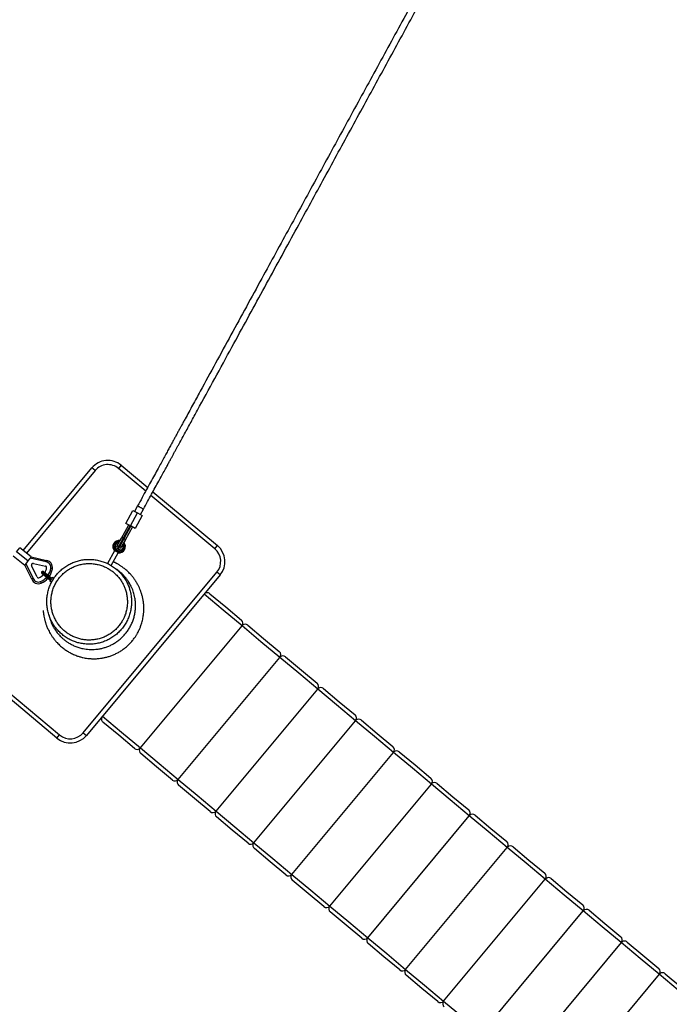
# Model space of a CAD drawing. Units: millimetres. Extents: x 15 to 205, y 5 to 292.
# Drawn here: x 90 to 98, y 160 to 172 of the extents above; entities that cross this region are included whole.
import ezdxf

# ---------------------------------------------------------------- set-up
doc = ezdxf.new("R2010")
doc.units = ezdxf.units.MM
doc.layers.add('TABELKA', color=7, linetype='Continuous', lineweight=50)
doc.styles.add('SLDTEXTSTYLE1', font='TXT', dxfattribs={"width": 0.75})
doc.dimstyles.new('SLDDIMSTYLE0', dxfattribs={"dimtxt": 3.5, "dimasz": 3.302, "dimexe": 0, "dimexo": 0.0625, "dimgap": 0.875, "dimtad": 1, "dimdec": 0, "dimlfac": 200, "dimrnd": 1e-09, "dimzin": 12, "dimdsep": 46, "dimtxsty": 'SLDTEXTSTYLE1', "dimsah": 1, "dimcen": 0.09, "dimadec": 0, "dimazin": 3, "dimtfac": 1, "dimtofl": 0, "dimtmove": 0, "dimatfit": 3, "dimfxl": 0, "dimfrac": 2, "dimtolj": 1, "dimtzin": 12, "dimarcsym": 0})

# ---------------------------------------------------------------- blocks, each defined once
blk = doc.blocks.new('_D')
at = {"layer": 'TABELKA'}
for p, q in [((72.37, 167.015), (72.37, 116.842)), ((146.503, 148.008), (146.503, 116.842)), ((146.503, 117.842), (72.37, 117.842))]:
    blk.add_line(p, q, dxfattribs=at)
for points in [[(72.37, 117.842), (75.672, 117.334), (75.672, 118.35)], [(146.503, 117.842), (143.201, 118.35), (143.201, 117.334)]]:
    blk.add_solid(points, dxfattribs=at)
at = {"layer": 'TABELKA', "insert": (104.731, 122.354), "char_height": 3.5, "attachment_point": 1, "style": 'SLDTEXTSTYLE1'}
blk.add_mtext('1482', dxfattribs=at)

msp = doc.modelspace()

# ---------------------------------------------------------------- linework, layer by layer
at = {"color": 7, "linetype": 'Continuous', "lineweight": 25}
for p, q in [((90.9566, 166.7038), (90.9245, 166.6655)), ((90.9566, 166.7038), (91.2738, 166.4393)), ((89.7808, 165.6845), (90.6044, 166.672)), ((90.6428, 166.64), (90.6044, 166.672)), ((91.3364, 166.387), (92.1084, 165.743)), ((91.0128, 166.0088), (91.0969, 166.1627)), ((91.0676, 165.9788), (91.1518, 166.1327)), ((91.0969, 166.1627), (91.1518, 166.1327)), ((91.1524, 166.2173), (91.1167, 166.1519)), ((91.1518, 166.1327), (91.2066, 166.1027)), ((91.1869, 166.1135), (91.2226, 166.179)), ((90.9595, 165.8331), (91.0457, 165.9908)), ((91.0582, 165.9839), (91.0128, 166.0088)), ((91.2066, 166.1027), (91.1225, 165.9488)), ((91.0634, 165.9815), (90.9814, 165.8315)), ((90.9902, 165.8267), (91.0722, 165.9767)), ((91.0896, 165.9668), (91.0034, 165.8091)), ((91.1225, 165.9488), (91.077, 165.9736)), ((90.9035, 165.7307), (90.9165, 165.7544)), ((90.9165, 165.7544), (90.9595, 165.8331)), ((90.9814, 165.8315), (90.9256, 165.7295)), ((90.9344, 165.7247), (90.9902, 165.8267)), ((91.0034, 165.8091), (90.9604, 165.7304)), ((90.9814, 165.8315), (90.9902, 165.8267)), ((89.7016, 165.6675), (89.7404, 165.7165)), ((89.8391, 165.5587), (89.7016, 165.6675)), ((89.8779, 165.6077), (89.7404, 165.7165)), ((90.8756, 165.6796), (90.7926, 165.5279)), ((90.8366, 165.5039), (90.9195, 165.6557)), ((90.9196, 165.6584), (90.8779, 165.6812)), ((90.9115, 165.7036), (90.9203, 165.6988)), ((90.9256, 165.7295), (90.9344, 165.7247)), ((90.9604, 165.7304), (90.9474, 165.7067)), ((92.0764, 165.7046), (92.1084, 165.743)), ((89.6628, 165.6185), (89.8003, 165.5097)), ((89.8391, 165.5587), (89.8009, 165.5104)), ((89.8141, 165.527), (89.9025, 165.3488)), ((89.8773, 165.607), (89.8391, 165.5587)), ((90.0585, 165.5464), (89.8641, 165.5903)), ((89.8775, 165.6078), (90.0624, 165.566)), ((89.9049, 165.5298), (90.0492, 165.4972)), ((89.8842, 165.3407), (89.8001, 165.5101)), ((89.9487, 165.3682), (89.8826, 165.5014)), ((90.005, 165.4115), (90.054, 165.3728)), ((90.0695, 165.3924), (90.0205, 165.4312)), ((90.5006, 163.5031), (92.1019, 165.423)), ((92.1403, 165.3909), (92.1019, 165.423)), ((89.9896, 165.3118), (89.9974, 165.2934)), ((90.054, 165.3728), (90.103, 165.334)), ((90.1185, 165.3536), (90.0695, 165.3924)), ((90.1104, 165.3341), (90.0997, 165.3206)), ((90.0997, 165.3206), (90.1202, 165.3044)), ((90.1308, 165.3598), (90.1201, 165.3464)), ((90.147, 165.347), (90.1308, 165.3598)), ((92.1403, 165.3909), (90.539, 163.4711)), ((92.0186, 165.1669), (92.2077, 165.0092)), ((92.2077, 165.0092), (92.3968, 164.8515)), ((91.1861, 163.322), (92.4031, 164.781)), ((92.4714, 164.7892), (92.6605, 164.6315)), ((92.6605, 164.6315), (92.8496, 164.4738)), ((90.1868, 163.4393), (89.0349, 164.4001)), ((89.067, 164.4385), (90.2189, 163.4777)), ((91.6389, 162.9443), (92.856, 164.4033)), ((92.9246, 164.4112), (93.1137, 164.2534)), ((93.1137, 164.2534), (93.3028, 164.0957)), ((92.0922, 162.5662), (93.3092, 164.0253)), ((93.3782, 164.0328), (93.5673, 163.8751)), ((93.5673, 163.8751), (93.7564, 163.7173)), ((92.5458, 162.1879), (93.7628, 163.6469)), ((93.8322, 163.6542), (94.0213, 163.4964)), ((90.9266, 163.4733), (90.7375, 163.6311)), ((90.1868, 163.4393), (90.2189, 163.4777)), ((90.5006, 163.5031), (90.539, 163.4711)), ((91.1157, 163.3156), (90.9266, 163.4733)), ((94.0213, 163.4964), (94.2104, 163.3387)), ((91.3794, 163.0956), (91.1903, 163.2534)), ((92.9997, 161.8092), (94.2167, 163.2683)), ((94.2864, 163.2753), (94.4755, 163.1176)), ((91.5685, 162.9379), (91.3794, 163.0956)), ((94.4755, 163.1176), (94.6646, 162.9599)), ((91.8327, 162.7176), (91.6436, 162.8753)), ((93.4539, 161.4304), (94.671, 162.8894)), ((94.7408, 162.8963), (94.9299, 162.7385)), ((92.0218, 162.5598), (91.8327, 162.7176)), ((94.9299, 162.7385), (95.119, 162.5808)), ((92.2863, 162.3392), (92.0972, 162.497)), ((93.9084, 161.0513), (95.1254, 162.5104)), ((95.1955, 162.517), (95.3846, 162.3593)), ((92.4754, 162.1815), (92.2863, 162.3392)), ((95.3846, 162.3593), (95.5737, 162.2016)), ((92.7402, 161.9606), (92.5511, 162.1183)), ((94.363, 160.6721), (95.5801, 162.1311)), ((95.6503, 162.1377), (95.8394, 161.9799)), ((92.9293, 161.8029), (92.7402, 161.9606)), ((95.8394, 161.9799), (96.0285, 161.8222)), ((94.8178, 160.2927), (96.0349, 161.7518)), ((96.1052, 161.7582), (96.2943, 161.6005)), ((93.1944, 161.5817), (93.0053, 161.7395)), ((93.3835, 161.424), (93.1944, 161.5817)), ((96.2943, 161.6005), (96.4834, 161.4428)), ((93.6489, 161.2027), (93.4598, 161.3604)), ((95.2728, 159.9133), (96.4898, 161.3723)), ((96.5602, 161.3787), (96.7493, 161.221)), ((93.838, 161.0449), (93.6489, 161.2027)), ((96.7493, 161.221), (96.9384, 161.0633)), ((94.1035, 160.8234), (93.9144, 160.9812)), ((96.9448, 160.9928), (95.7277, 159.5338)), ((97.0152, 160.9992), (97.2043, 160.8415)), ((94.2926, 160.6657), (94.1035, 160.8234)), ((97.2043, 160.8415), (97.3934, 160.6837)), ((94.5583, 160.4441), (94.3692, 160.6018)), ((97.3997, 160.6133), (96.1827, 159.1543)), ((97.4702, 160.6197), (97.6593, 160.462)), ((94.7474, 160.2863), (94.5583, 160.4441))]:
    msp.add_line(p, q, dxfattribs=at)
at = {"color": 8, "linetype": 'Continuous', "lineweight": 25}
for p, q in [((90.6428, 166.64), (89.82, 165.6535)), ((91.2493, 166.3945), (90.9245, 166.6655)), ((92.0764, 165.7046), (91.3119, 166.3423)), ((90.9256, 165.7295), (90.9115, 165.7036)), ((90.9203, 165.6988), (90.9344, 165.7247)), ((90.1172, 165.3387), (90.0029, 165.4291)), ((92.1756, 164.9708), (91.9481, 165.1606)), ((92.4031, 164.781), (92.1756, 164.9708)), ((92.6285, 164.5931), (92.4031, 164.781)), ((92.856, 164.4033), (92.6285, 164.5931)), ((93.0817, 164.215), (92.856, 164.4033)), ((93.3092, 164.0253), (93.0817, 164.215)), ((93.5353, 163.8367), (93.3092, 164.0253)), ((93.7628, 163.6469), (93.5353, 163.8367)), ((90.7311, 163.7015), (90.9586, 163.5117)), ((93.9892, 163.4581), (93.7628, 163.6469)), ((90.9586, 163.5117), (91.1861, 163.322)), ((94.2167, 163.2683), (93.9892, 163.4581)), ((91.1861, 163.322), (91.4114, 163.134)), ((94.4435, 163.0792), (94.2167, 163.2683)), ((91.4114, 163.134), (91.6389, 162.9443)), ((94.671, 162.8894), (94.4435, 163.0792)), ((91.6389, 162.9443), (91.8647, 162.756)), ((94.8979, 162.7001), (94.671, 162.8894)), ((91.8647, 162.756), (92.0922, 162.5662)), ((95.1254, 162.5104), (94.8979, 162.7001)), ((92.0922, 162.5662), (92.3183, 162.3776)), ((95.3526, 162.3209), (95.1254, 162.5104)), ((92.3183, 162.3776), (92.5458, 162.1879)), ((95.5801, 162.1311), (95.3526, 162.3209)), ((92.5458, 162.1879), (92.7722, 161.999)), ((95.8074, 161.9415), (95.5801, 162.1311)), ((92.7722, 161.999), (92.9997, 161.8092)), ((96.0349, 161.7518), (95.8074, 161.9415)), ((92.9997, 161.8092), (93.2264, 161.6201)), ((96.2623, 161.5621), (96.0349, 161.7518)), ((93.2264, 161.6201), (93.4539, 161.4304)), ((96.4898, 161.3723), (96.2623, 161.5621)), ((93.4539, 161.4304), (93.6809, 161.2411)), ((96.7173, 161.1826), (96.4898, 161.3723)), ((93.6809, 161.2411), (93.9084, 161.0513)), ((96.9448, 160.9928), (96.7173, 161.1826)), ((93.9084, 161.0513), (94.1355, 160.8618)), ((97.1723, 160.8031), (96.9448, 160.9928)), ((94.1355, 160.8618), (94.363, 160.6721)), ((97.3997, 160.6133), (97.1723, 160.8031)), ((94.363, 160.6721), (94.5903, 160.4825)), ((97.6272, 160.4236), (97.3997, 160.6133)), ((94.5903, 160.4825), (94.8178, 160.2927)), ((94.8178, 160.2927), (95.0453, 160.103))]:
    msp.add_line(p, q, dxfattribs=at)
at = {"color": 7, "linetype": 'Continuous', "lineweight": 25}
for centre, radius, start, end in [((90.7964, 166.5119), 0.25, 50.16829, 140.16829), ((90.7964, 166.5119), 0.2, 50.16829, 140.16829), ((90.9315, 165.7297), 0.075, 80.80857, 221.86613), ((90.9315, 165.7297), 0.05, 151.33735, 31.33735), ((90.9315, 165.7297), 0.05, 91.33735, 151.33735), ((90.9315, 165.7297), 0.075, 260.80857, 41.86612), ((90.9211, 165.7211), 0.02, 151.33735, 241.33735), ((90.9298, 165.7163), 0.02, 241.33735, 331.33735), ((91.9483, 165.5511), 0.2, 320.16829, 50.16829), ((91.9483, 165.5511), 0.25, 320.16829, 50.16829), ((89.9005, 165.5103), 0.02, 77.26781, 206.3905), ((90.0474, 165.4815), 0.0659, 349.73964, 80.33645), ((90.0474, 165.4815), 0.0859, 349.94417, 79.95528), ((90.0127, 165.4213), 0.0125, 141.65015, 231.65015), ((90.0127, 165.4213), 0.0125, 51.65015, 141.65015), ((89.9099, 165.5003), 0.1546, 326.99317, 351.77125), ((90.0474, 165.4815), 0.0159, 347.82329, 83.52463), ((89.9099, 165.5003), 0.2246, 325.32513, 351.3514), ((89.964, 165.3725), 0.0859, 201.69295, 292.91339), ((89.964, 165.3725), 0.0659, 201.02638, 292.91339), ((89.964, 165.3725), 0.0159, 195.44479, 292.91339), ((89.9099, 165.5003), 0.1546, 292.91339, 317.7172), ((89.9099, 165.5003), 0.2246, 292.91339, 318.94408), ((90.1108, 165.3438), 0.0125, 231.65015, 258.90004), ((90.1108, 165.3438), 0.0125, 24.39206, 51.65015), ((91.9865, 165.1285), 0.05, 50.16829, 140.16829), ((92.3647, 164.8131), 0.05, 320.16829, 50.16829), ((92.4394, 164.7508), 0.05, 50.16829, 126.50541), ((92.8176, 164.4354), 0.05, 320.16829, 50.16829), ((92.8926, 164.3728), 0.05, 50.16829, 127.87785), ((93.2708, 164.0573), 0.05, 320.16829, 50.16829), ((93.3462, 163.9944), 0.05, 50.16829, 129.24883), ((90.7695, 163.6695), 0.05, 140.16829, 230.16829), ((93.7244, 163.679), 0.05, 320.16829, 50.16829), ((93.8001, 163.6158), 0.05, 50.16829, 130.6185), ((90.347, 163.6312), 0.25, 230.16829, 320.16829), ((90.347, 163.6312), 0.2, 230.16829, 320.16829), ((91.1477, 163.354), 0.05, 230.16829, 320.16829), ((91.2223, 163.2918), 0.05, 153.83117, 230.16829), ((94.1783, 163.3003), 0.05, 320.16829, 50.16829), ((94.2544, 163.2369), 0.05, 50.16829, 131.98703), ((91.6005, 162.9763), 0.05, 230.16829, 320.16829), ((91.6756, 162.9137), 0.05, 152.45873, 230.16829), ((94.6326, 162.9215), 0.05, 320.16829, 50.16829), ((94.7088, 162.8579), 0.05, 50.16829, 133.35459), ((95.087, 162.5424), 0.05, 320.16829, 50.16829), ((92.0538, 162.5982), 0.05, 230.16829, 320.16829), ((92.1292, 162.5353), 0.05, 151.08775, 230.16829), ((95.1635, 162.4786), 0.05, 50.16829, 134.72134), ((92.5074, 162.2199), 0.05, 230.16829, 320.16829), ((92.5831, 162.1567), 0.05, 149.71808, 230.16829), ((95.5417, 162.1632), 0.05, 320.16829, 50.16829), ((95.6183, 162.0993), 0.05, 50.16829, 136.08745), ((92.9613, 161.8413), 0.05, 230.16829, 320.16829), ((93.0373, 161.7779), 0.05, 148.34955, 230.16829), ((95.9965, 161.7838), 0.05, 320.16829, 50.16829), ((96.0732, 161.7198), 0.05, 50.16829, 137.45307), ((93.4155, 161.4624), 0.05, 230.16829, 320.16829), ((93.4918, 161.3988), 0.05, 146.98199, 230.16829), ((96.4514, 161.4044), 0.05, 320.16829, 50.16829), ((96.5282, 161.3403), 0.05, 50.16829, 138.81838), ((93.87, 161.0833), 0.05, 230.16829, 320.16829), ((93.9464, 161.0196), 0.05, 145.61524, 230.16829), ((96.9064, 161.0249), 0.05, 320.16829, 50.16829), ((96.9831, 160.9608), 0.05, 50.16829, 140.16829), ((94.3246, 160.7041), 0.05, 230.16829, 320.16829), ((94.4012, 160.6402), 0.05, 144.24913, 230.16829), ((97.3614, 160.6453), 0.05, 321.54867, 50.16829), ((97.4381, 160.5813), 0.05, 50.16829, 140.16829), ((94.7795, 160.3247), 0.05, 230.16829, 320.16829), ((94.8562, 160.2608), 0.05, 142.8835, 230.16829)]:
    msp.add_arc(centre, radius, start, end, dxfattribs=at)
at = {"color": 8, "linetype": 'Continuous', "lineweight": 25}
for centre, radius, start, end in [((90.9315, 165.7297), 0.0625, 151.33735, 37.75917), ((90.9315, 165.7297), 0.0625, 84.91552, 151.33735), ((89.9099, 165.5003), 0.2046, 325.68494, 351.42313), ((89.9099, 165.5003), 0.2046, 292.91339, 318.67934)]:
    msp.add_arc(centre, radius, start, end, dxfattribs=at)
at = {"color": 7, "linetype": 'Continuous', "lineweight": 25}
for start_param, end_param in [(3.0615071, 3.1415927), (3.1415927, 3.2216782)]:
    msp.add_ellipse((91.1301, 166.0932), major_axis=(0.0625, 0.1144), ratio=0.4794986, start_param=start_param, end_param=end_param, dxfattribs=at)
for points, knots in [([(97.4359, 177.712), (97.4193, 177.6818), (97.387, 177.6226), (97.3399, 177.5364), (97.2956, 177.4555), (97.2546, 177.3804), (97.2168, 177.3112), (97.1822, 177.2479), (97.1527, 177.194), (97.1279, 177.1487), (97.1075, 177.1113), (97.0887, 177.077), (97.0709, 177.0444), (97.0534, 177.0123), (97.0357, 176.98), (96.9988, 176.9126), (96.9423, 176.8091), (96.866, 176.6695), (96.7459, 176.4498), (96.5825, 176.1509), (96.3218, 175.674), (96.0069, 175.098), (95.651, 174.4468), (95.3081, 173.8196), (94.9783, 173.2163), (94.6485, 172.613), (94.3167, 172.006), (93.9829, 171.3953), (93.6471, 170.781), (93.3114, 170.1668), (92.9757, 169.5527), (92.6289, 168.9183), (92.271, 168.2637), (92.01, 167.7861), (91.8568, 167.5058), (91.8114, 167.4228), (91.7666, 167.3409), (91.7295, 167.2731), (91.7003, 167.2195), (91.6785, 167.1796), (91.6571, 167.1406), (91.6362, 167.1024), (91.6156, 167.0645), (91.595, 167.027), (91.5736, 166.9878), (91.5506, 166.9457), (91.525, 166.8988), (91.4967, 166.8471), (91.4658, 166.7906), (91.4323, 166.7292), (91.3948, 166.6607), (91.3532, 166.5845), (91.3072, 166.5005), (91.2581, 166.4106), (91.2061, 166.3156), (91.1706, 166.2505), (91.1524, 166.2173)], [0, 0, 0, 0, 0.0079124, 0.0154785, 0.0225323, 0.0290736, 0.0351024, 0.0406189, 0.0456229, 0.0491951, 0.0524511, 0.0553906, 0.0581721, 0.0609698, 0.0637838, 0.0666142, 0.0785834, 0.0908126, 0.1030916, 0.1359815, 0.1688715, 0.2276034, 0.2863354, 0.3387747, 0.3912139, 0.4436532, 0.4960925, 0.5494852, 0.6028779, 0.6562706, 0.7096633, 0.763056, 0.821788, 0.8805199, 0.8877557, 0.8949915, 0.9021935, 0.9091634, 0.9127088, 0.9161816, 0.9195818, 0.9229095, 0.9261646, 0.9294731, 0.9327236, 0.9363924, 0.9404794, 0.9449847, 0.9499082, 0.95525, 0.96101, 0.9678291, 0.9751542, 0.9829855, 0.9913228, 1, 1, 1, 1]), ([(91.2226, 166.179), (91.2392, 166.2092), (91.2715, 166.2684), (91.3186, 166.3546), (91.3629, 166.4355), (91.4039, 166.5106), (91.4417, 166.5798), (91.4763, 166.6431), (91.5058, 166.697), (91.5306, 166.7423), (91.551, 166.7797), (91.5698, 166.814), (91.5876, 166.8466), (91.6052, 166.8787), (91.6228, 166.911), (91.6597, 166.9784), (91.7162, 167.0819), (91.7925, 167.2215), (91.9126, 167.4412), (92.076, 167.7401), (92.3367, 168.217), (92.6516, 168.793), (93.0075, 169.4442), (93.3504, 170.0714), (93.6802, 170.6747), (94.01, 171.278), (94.3418, 171.885), (94.6756, 172.4957), (95.0114, 173.11), (95.3471, 173.7242), (95.6828, 174.3383), (96.0296, 174.9727), (96.3875, 175.6273), (96.6485, 176.1049), (96.8017, 176.3852), (96.8471, 176.4682), (96.8919, 176.5501), (96.929, 176.6179), (96.9582, 176.6715), (96.98, 176.7114), (97.0014, 176.7504), (97.0223, 176.7886), (97.043, 176.8265), (97.0635, 176.864), (97.0849, 176.9032), (97.1079, 176.9453), (97.1336, 176.9922), (97.1618, 177.0439), (97.1927, 177.1004), (97.2262, 177.1618), (97.2637, 177.2303), (97.3053, 177.3065), (97.3513, 177.3905), (97.4004, 177.4804), (97.4524, 177.5754), (97.4879, 177.6405), (97.5061, 177.6737)], [0, 0, 0, 0, 0.0079124, 0.0154785, 0.0225323, 0.0290736, 0.0351024, 0.0406189, 0.0456229, 0.0491951, 0.0524511, 0.0553906, 0.0581721, 0.0609698, 0.0637838, 0.0666142, 0.0785834, 0.0908126, 0.1030916, 0.1359815, 0.1688715, 0.2276034, 0.2863354, 0.3387747, 0.3912139, 0.4436532, 0.4960925, 0.5494852, 0.6028779, 0.6562706, 0.7096633, 0.763056, 0.821788, 0.8805199, 0.8877557, 0.8949915, 0.9021935, 0.9091634, 0.9127088, 0.9161816, 0.9195818, 0.9229095, 0.9261646, 0.9294731, 0.9327236, 0.9363924, 0.9404794, 0.9449847, 0.9499082, 0.95525, 0.96101, 0.9678291, 0.9751542, 0.9829855, 0.9913228, 1, 1, 1, 1]), ([(91.1524, 166.2173), (91.1524, 166.2173), (91.1525, 166.2175), (91.1541, 166.217), (91.1603, 166.2142), (91.1695, 166.2095), (91.1807, 166.2036), (91.1927, 166.1971), (91.2041, 166.1907), (91.2137, 166.1851), (91.2203, 166.181), (91.2225, 166.1793), (91.2227, 166.179), (91.2226, 166.179), (91.2226, 166.179)], [0, 0, 0, 0, 0.002589, 0.1100573, 0.2175268, 0.3249602, 0.4323189, 0.5396088, 0.6468659, 0.7541403, 0.8615532, 0.9689642, 0.997411, 1, 1, 1, 1]), ([(91.0582, 165.9839), (91.0595, 165.9836), (91.0614, 165.983), (91.063, 165.9819), (91.0634, 165.9815)], [0, 0, 0, 0, 0.69371, 1, 1, 1, 1]), ([(91.0722, 165.9767), (91.0734, 165.9762), (91.0752, 165.9754), (91.0766, 165.9741), (91.077, 165.9736)], [0, 0, 0, 0, 0.6937487, 1, 1, 1, 1]), ([(90.9256, 165.7295), (90.9238, 165.7307), (90.92, 165.7332), (90.9162, 165.7387), (90.9143, 165.7448), (90.9147, 165.7501), (90.9158, 165.7532), (90.9164, 165.7543), (90.9165, 165.7544)], [0, 0, 0, 0, 0.214657, 0.4293139, 0.6439772, 0.8586563, 0.9882041, 1, 1, 1, 1]), ([(90.9814, 165.8315), (90.9794, 165.8325), (90.9754, 165.8345), (90.9694, 165.836), (90.9643, 165.8361), (90.9611, 165.835), (90.9599, 165.8337), (90.9595, 165.8332), (90.9595, 165.8331)], [0, 0, 0, 0, 0.2146031, 0.4292054, 0.6438323, 0.858516, 0.9912625, 1, 1, 1, 1]), ([(91.0034, 165.8091), (91.0034, 165.8092), (91.0037, 165.8098), (91.0041, 165.8115), (91.0034, 165.8148), (91.0005, 165.819), (90.996, 165.8232), (90.9921, 165.8255), (90.9902, 165.8267)], [0, 0, 0, 0, 0.0087375, 0.141484, 0.3561677, 0.5707946, 0.7853969, 1, 1, 1, 1]), ([(90.8779, 165.6812), (90.8773, 165.6808), (90.876, 165.6798), (90.8757, 165.6797), (90.8756, 165.6796)], [0, 0, 0, 0, 0.4973625, 1, 1, 1, 1]), ([(90.9195, 165.6557), (90.9195, 165.6558), (90.9195, 165.656), (90.9195, 165.6576), (90.9196, 165.6584)], [0, 0, 0, 0, 0.49457858, 1, 1, 1, 1]), ([(90.9604, 165.7304), (90.9603, 165.7303), (90.9597, 165.7292), (90.9577, 165.7266), (90.9534, 165.7234), (90.9473, 165.7217), (90.9406, 165.7219), (90.9365, 165.7238), (90.9344, 165.7247)], [0, 0, 0, 0, 0.0117959, 0.1413437, 0.3560228, 0.5706861, 0.785343, 1, 1, 1, 1]), ([(89.8773, 165.607), (89.8772, 165.6073), (89.8771, 165.6078), (89.8774, 165.6078), (89.8775, 165.6078)], [0, 0, 0, 0, 0.69371, 1, 1, 1, 1]), ([(90.0224, 164.9648), (90.0227, 164.9599), (90.0236, 164.9466), (90.0262, 164.9239), (90.0305, 164.8966), (90.035, 164.8738), (90.0397, 164.8542), (90.0437, 164.8392), (90.0478, 164.8248), (90.0524, 164.8103), (90.0575, 164.7957), (90.0634, 164.7798), (90.0707, 164.7617), (90.0803, 164.7402), (90.0923, 164.7159), (90.1045, 164.6939), (90.1159, 164.6751), (90.1254, 164.6603), (90.1348, 164.6466), (90.1432, 164.635), (90.1503, 164.6257), (90.1572, 164.6169), (90.1651, 164.6071), (90.1752, 164.5953), (90.1893, 164.5797), (90.2073, 164.5612), (90.2286, 164.5413), (90.2504, 164.5229), (90.2715, 164.5067), (90.2918, 164.4923), (90.3111, 164.4798), (90.3302, 164.4684), (90.3498, 164.4576), (90.3719, 164.4466), (90.3972, 164.4352), (90.4268, 164.4237), (90.4607, 164.4125), (90.4944, 164.4038), (90.5262, 164.3974), (90.5534, 164.3933), (90.5784, 164.3907), (90.6003, 164.3892), (90.619, 164.3887), (90.6358, 164.3886), (90.6527, 164.389), (90.6716, 164.39), (90.6966, 164.3922), (90.7277, 164.3963), (90.7648, 164.4036), (90.8036, 164.414), (90.8434, 164.4276), (90.8834, 164.4445), (90.9233, 164.465), (90.9624, 164.489), (91, 164.5163), (91.0354, 164.5466), (91.0684, 164.5794), (91.0987, 164.6149), (91.1236, 164.6489), (91.143, 164.6797), (91.1574, 164.7054), (91.1688, 164.7282), (91.178, 164.7483), (91.1857, 164.767), (91.1931, 164.7867), (91.2005, 164.8088), (91.2078, 164.8341), (91.2142, 164.861), (91.2193, 164.8876), (91.2228, 164.9116), (91.2251, 164.9334), (91.2267, 164.9544), (91.2275, 164.9765), (91.2275, 164.9983), (91.2267, 165.0193), (91.2254, 165.039), (91.2232, 165.06), (91.2202, 165.0817), (91.2166, 165.1023), (91.2129, 165.1199), (91.2095, 165.1339), (91.2065, 165.1455), (91.2035, 165.1563), (91.2001, 165.1676), (91.1946, 165.1848), (91.1861, 165.2084), (91.1734, 165.2386), (91.1605, 165.2653), (91.1487, 165.2868), (91.1401, 165.3016), (91.1329, 165.3132), (91.1253, 165.3249), (91.1165, 165.3379), (91.1059, 165.3526), (91.0942, 165.3677), (91.0809, 165.384), (91.0652, 165.4017), (91.048, 165.4197), (91.0305, 165.4365), (91.0126, 165.4525), (90.9944, 165.4676), (90.9767, 165.4811), (90.9608, 165.4924), (90.9473, 165.5015), (90.9357, 165.5089), (90.9243, 165.5159), (90.914, 165.5218), (90.9047, 165.527), (90.8963, 165.5315), (90.8873, 165.5363), (90.8781, 165.5408), (90.8717, 165.5439), (90.8685, 165.5453), (90.8683, 165.5454)], [0, 0, 0, 0, 0.0113235, 0.0305018, 0.0502889, 0.0705269, 0.0801721, 0.0889406, 0.0975839, 0.1061208, 0.1145538, 0.1228836, 0.1331543, 0.1449771, 0.1583739, 0.17334, 0.1815606, 0.190186, 0.198577, 0.2052972, 0.2102987, 0.2143424, 0.219373, 0.2254678, 0.2326287, 0.2435214, 0.2549175, 0.2655107, 0.2753064, 0.2843092, 0.2925237, 0.2999544, 0.3076415, 0.3154635, 0.3244321, 0.3345455, 0.3458023, 0.358202, 0.3671791, 0.3759853, 0.3837227, 0.3903955, 0.3960111, 0.4005367, 0.4052679, 0.4108158, 0.4169533, 0.4268906, 0.437627, 0.4490113, 0.4607832, 0.4729043, 0.485399, 0.4982778, 0.5112476, 0.5242122, 0.5372056, 0.5502616, 0.5634148, 0.5728255, 0.5811859, 0.5884509, 0.5946192, 0.6002823, 0.6062313, 0.613137, 0.6211032, 0.6301449, 0.6384139, 0.645916, 0.6526562, 0.6588193, 0.6658616, 0.6741074, 0.6801492, 0.6867111, 0.6937961, 0.7014074, 0.7087339, 0.7149768, 0.7198697, 0.723861, 0.7278975, 0.7323039, 0.7370821, 0.7484117, 0.761321, 0.7758109, 0.7843487, 0.791469, 0.7971594, 0.8019495, 0.8101718, 0.8185548, 0.8274643, 0.8376431, 0.8491129, 0.8618668, 0.8750677, 0.8886618, 0.9021729, 0.915498, 0.9276839, 0.9373921, 0.9462266, 0.9550532, 0.9639693, 0.9698186, 0.9764998, 0.9840544, 0.9921343, 0.9994997, 1, 1, 1, 1]), ([(90.0624, 165.566), (90.0624, 165.5658), (90.0623, 165.5654), (90.0616, 165.562), (90.0606, 165.557), (90.0595, 165.5516), (90.0588, 165.5479), (90.0585, 165.5465), (90.0585, 165.5464)], [0, 0, 0, 0, 0.21460312, 0.42920541, 0.64383233, 0.85851603, 0.99126252, 1, 1, 1, 1]), ([(91.0551, 165.2287), (91.0534, 165.2336), (91.0488, 165.2472), (91.04, 165.2693), (91.0283, 165.2946), (91.0152, 165.3194), (91.0006, 165.3436), (90.9847, 165.367), (90.9674, 165.3896), (90.9488, 165.4112), (90.9291, 165.4318), (90.9083, 165.4513), (90.8864, 165.4696), (90.8636, 165.4866), (90.8399, 165.5023), (90.8155, 165.5165), (90.7906, 165.5292), (90.7651, 165.5404), (90.739, 165.5502), (90.7123, 165.5585), (90.6849, 165.5654), (90.657, 165.5708), (90.6287, 165.5747), (90.6002, 165.5771), (90.5715, 165.5779), (90.5428, 165.5771), (90.5143, 165.5747), (90.4861, 165.5708), (90.4583, 165.5653), (90.431, 165.5582), (90.4044, 165.5497), (90.3784, 165.5398), (90.353, 165.5283), (90.328, 165.5154), (90.3037, 165.5011), (90.2801, 165.4854), (90.2573, 165.4683), (90.2354, 165.4499), (90.2146, 165.4303), (90.1948, 165.4096), (90.1763, 165.3879), (90.159, 165.3652), (90.1431, 165.3417), (90.1286, 165.3174), (90.1156, 165.2925), (90.1041, 165.267), (90.0941, 165.2409), (90.0855, 165.2143), (90.0783, 165.187), (90.0726, 165.1593), (90.0685, 165.1312), (90.0659, 165.1028), (90.0648, 165.0743), (90.0654, 165.0457), (90.0675, 165.0172), (90.0712, 164.989), (90.0764, 164.9611), (90.0832, 164.9337), (90.0915, 164.9068), (90.1012, 164.8807), (90.1124, 164.8553), (90.125, 164.8304), (90.1391, 164.806), (90.1546, 164.7823), (90.1715, 164.7593), (90.1897, 164.7371), (90.2091, 164.716), (90.2297, 164.696), (90.2513, 164.6771), (90.2738, 164.6596), (90.2972, 164.6434), (90.3212, 164.6288), (90.3458, 164.6156), (90.371, 164.6039), (90.3969, 164.5937), (90.4234, 164.5848), (90.4505, 164.5774), (90.4783, 164.5714), (90.5064, 164.567), (90.5349, 164.5641), (90.5635, 164.5628), (90.5922, 164.563), (90.6208, 164.5648), (90.6491, 164.5682), (90.6771, 164.5732), (90.7046, 164.5797), (90.7314, 164.5877), (90.7577, 164.5972), (90.7833, 164.6081), (90.8085, 164.6205), (90.833, 164.6343), (90.8569, 164.6496), (90.88, 164.6662), (90.9022, 164.6841), (90.9234, 164.7032), (90.9435, 164.7235), (90.9624, 164.7448), (90.9801, 164.7672), (90.9965, 164.7904), (91.0115, 164.8144), (91.025, 164.8391), (91.0371, 164.8644), (91.0477, 164.8903), (91.0568, 164.9169), (91.0646, 164.944), (91.0708, 164.9716), (91.0755, 164.9996), (91.0787, 165.0279), (91.0802, 165.0563), (91.0802, 165.0848), (91.0787, 165.1132), (91.0755, 165.1415), (91.0708, 165.1696), (91.0646, 165.1967), (91.0591, 165.2163), (91.0557, 165.2267), (91.0551, 165.2287)], [0, 0, 0, 0, 0.00484235, 0.01355862, 0.02230473, 0.03109997, 0.03994092, 0.04882214, 0.05773632, 0.06667453, 0.0756267, 0.08457962, 0.09352105, 0.10244058, 0.11132885, 0.12017806, 0.12898798, 0.1376818, 0.14638101, 0.15515853, 0.1640061, 0.17291328, 0.1818672, 0.19085313, 0.19985504, 0.20885199, 0.21782641, 0.2267632, 0.23564913, 0.24447339, 0.25322107, 0.26190143, 0.27064408, 0.27944512, 0.28829865, 0.29719683, 0.3061302, 0.3150881, 0.3240592, 0.33302902, 0.34198584, 0.35091993, 0.35982319, 0.36868947, 0.37751281, 0.38624494, 0.39497626, 0.40375951, 0.41259127, 0.42146616, 0.43037688, 0.4393144, 0.44826844, 0.45722622, 0.46617425, 0.47510163, 0.48399844, 0.49285629, 0.50167276, 0.51039684, 0.51906206, 0.52781295, 0.53664101, 0.54553578, 0.55448413, 0.56347071, 0.57247859, 0.58148686, 0.59047472, 0.59942538, 0.60832381, 0.61715743, 0.62591582, 0.63457853, 0.64326581, 0.65202864, 0.66085994, 0.66975038, 0.67868843, 0.68766072, 0.69665271, 0.70564679, 0.71462538, 0.72357461, 0.73248231, 0.74133851, 0.75013545, 0.75883683, 0.76756791, 0.77635297, 0.78518775, 0.79406612, 0.80298021, 0.81192078, 0.82087762, 0.82983847, 0.83879083, 0.84772497, 0.85663244, 0.86550646, 0.87434227, 0.88309775, 0.89186331, 0.90066942, 0.90950842, 0.91837737, 0.92727191, 0.93618658, 0.94511516, 0.95405039, 0.96298401, 0.97190992, 0.98082292, 0.989719, 0.99806762, 1, 1, 1, 1]), ([(90.9504, 165.3289), (90.9455, 165.3357), (90.9308, 165.3565), (90.9027, 165.3888), (90.865, 165.4237), (90.8236, 165.4543), (90.7789, 165.48), (90.7316, 165.5006), (90.6823, 165.5158), (90.6316, 165.5252), (90.5801, 165.529), (90.5286, 165.527), (90.4777, 165.5191), (90.4279, 165.5056), (90.3799, 165.4867), (90.3344, 165.4624), (90.2919, 165.4332), (90.2529, 165.3994), (90.218, 165.3614), (90.1877, 165.3198), (90.162, 165.2751), (90.1417, 165.2277), (90.1267, 165.1783), (90.1173, 165.1275), (90.1139, 165.0761), (90.1161, 165.0247), (90.124, 164.9738), (90.1377, 164.9241), (90.1569, 164.8762), (90.1763, 164.8399), (90.1985, 164.8054), (90.2235, 164.7726), (90.2591, 164.7353), (90.2987, 164.7022), (90.3418, 164.6738), (90.3878, 164.6504), (90.4361, 164.6322), (90.4862, 164.6197), (90.5373, 164.6129), (90.5889, 164.6118), (90.6402, 164.6166), (90.6906, 164.627), (90.7396, 164.643), (90.7866, 164.6645), (90.8308, 164.6911), (90.8718, 164.7225), (90.9089, 164.7583), (90.9417, 164.7979), (90.9675, 164.8373), (90.9872, 164.875), (91.0037, 164.9142), (91.0176, 164.9592), (91.0273, 165.0098), (91.0313, 165.0611), (91.0293, 165.1126), (91.0217, 165.1636), (91.0092, 165.2108), (90.9927, 165.2537), (90.9738, 165.2926), (90.9582, 165.3168), (90.9504, 165.3289)], [0, 0, 0, 0, 0.0087405, 0.0265842, 0.0444847, 0.0623287, 0.0802195, 0.0981671, 0.1160572, 0.1339322, 0.1518643, 0.1697396, 0.1876127, 0.2055425, 0.2234154, 0.2413162, 0.2592746, 0.2771758, 0.2950294, 0.3129396, 0.3307934, 0.3487058, 0.3666758, 0.3845882, 0.4024349, 0.4203383, 0.4381852, 0.4560771, 0.4740258, 0.491917, 0.4989399, 0.5168324, 0.5347821, 0.5526749, 0.5705668, 0.5885156, 0.606407, 0.624295, 0.6422403, 0.6601286, 0.67799, 0.6959081, 0.7137696, 0.7316805, 0.749649, 0.7675602, 0.785411, 0.8033184, 0.8211691, 0.8344094, 0.8476497, 0.86551, 0.8834272, 0.9012876, 0.9191564, 0.937082, 0.954951, 0.9699561, 0.984995, 1, 1, 1, 1]), ([(89.8001, 165.5101), (89.8001, 165.5103), (89.8001, 165.5105), (89.8007, 165.5104), (89.8009, 165.5104)], [0, 0, 0, 0, 0.6839353, 1, 1, 1, 1]), ([(90.092, 164.9062), (90.0936, 164.8992), (90.0979, 164.88), (90.1082, 164.8486), (90.1222, 164.8134), (90.1379, 164.7811), (90.1536, 164.7535), (90.1685, 164.7304), (90.1831, 164.71), (90.1983, 164.6906), (90.2159, 164.6704), (90.2365, 164.649), (90.2609, 164.6266), (90.2893, 164.6037), (90.3222, 164.5809), (90.3598, 164.5591), (90.4021, 164.5391), (90.449, 164.5221), (90.4938, 164.5106), (90.5356, 164.5036), (90.5731, 164.5), (90.6119, 164.4991), (90.6518, 164.5012), (90.6926, 164.5065), (90.7341, 164.5153), (90.7758, 164.5278), (90.8172, 164.5441), (90.8576, 164.5642), (90.8967, 164.588), (90.934, 164.6154), (90.9691, 164.6464), (91.0016, 164.6809), (91.0314, 164.7187), (91.058, 164.7598), (91.0808, 164.8038), (91.0996, 164.85), (91.1136, 164.897), (91.1229, 164.9435), (91.1278, 164.9877), (91.129, 165.0314), (91.1267, 165.074), (91.1212, 165.1147), (91.1135, 165.1507), (91.1045, 165.1825), (91.0939, 165.213), (91.0816, 165.2423), (91.068, 165.27), (91.0545, 165.2939), (91.0416, 165.3143), (91.0299, 165.3314), (91.0194, 165.3453), (91.0096, 165.3577), (90.9992, 165.3701), (90.9865, 165.3842), (90.9711, 165.4002), (90.9524, 165.4177), (90.9332, 165.434), (90.914, 165.4487), (90.9022, 165.4573), (90.8958, 165.4614), (90.8957, 165.4615)], [0, 0, 0, 0, 0.0108619, 0.0294013, 0.0496, 0.0676215, 0.0835088, 0.0972895, 0.1089807, 0.1212104, 0.134358, 0.149105, 0.165468, 0.1834721, 0.2031553, 0.2245645, 0.2475133, 0.2719148, 0.2977746, 0.3155993, 0.3338126, 0.3524511, 0.3715553, 0.3911711, 0.4113518, 0.4320856, 0.4531672, 0.4746043, 0.4962533, 0.518111, 0.5402372, 0.5626937, 0.5855467, 0.6088688, 0.6326055, 0.6565286, 0.6806242, 0.7036515, 0.7251767, 0.7452354, 0.7674002, 0.7875095, 0.8055709, 0.8217311, 0.8366641, 0.8537499, 0.869118, 0.882796, 0.8948026, 0.9051499, 0.9138454, 0.9209918, 0.9288806, 0.9384755, 0.9497803, 0.9628016, 0.9775506, 0.9883522, 0.9999371, 1, 1, 1, 1]), ([(90.132, 165.4665), (90.1318, 165.4665), (90.1313, 165.4666), (90.1279, 165.4672), (90.1229, 165.468), (90.1175, 165.4689), (90.1138, 165.4695), (90.1124, 165.4697), (90.1122, 165.4698)], [0, 0, 0, 0, 0.214657, 0.4293139, 0.6439772, 0.8586563, 0.9882041, 1, 1, 1, 1]), ([(89.9025, 165.3488), (89.9024, 165.3488), (89.9011, 165.3482), (89.8977, 165.3467), (89.8926, 165.3445), (89.8879, 165.3424), (89.8848, 165.341), (89.8844, 165.3408), (89.8842, 165.3407)], [0, 0, 0, 0, 0.0066097, 0.1419188, 0.356606, 0.57112, 0.7855587, 1, 1, 1, 1]), ([(90.1172, 165.3387), (90.1162, 165.3377), (90.1143, 165.3356), (90.1117, 165.3346), (90.1104, 165.3341)], [0, 0, 0, 0, 0.4947062, 1, 1, 1, 1]), ([(90.1201, 165.3464), (90.12, 165.345), (90.1196, 165.3423), (90.118, 165.3399), (90.1172, 165.3387)], [0, 0, 0, 0, 0.49736253, 1, 1, 1, 1])]:
    msp.add_open_spline(points, degree=3, knots=knots, dxfattribs=at)

# ---------------------------------------------------------------- dimensions: what is measured, and where the dimension line sits
at = {"layer": 'TABELKA'}
dim = msp.add_linear_dim(base=(72.3699, 117.8419), p1=(146.5026, 149.0084), p2=(72.3699, 168.0152), dimstyle='SLDDIMSTYLE0', dxfattribs=at)
dim.commit()
dim.dimension.update_dxf_attribs({"geometry": '_D', "text_midpoint": (109.9031, 117.8419), "dimtype": 160})

doc.saveas('drawing.dxf')
